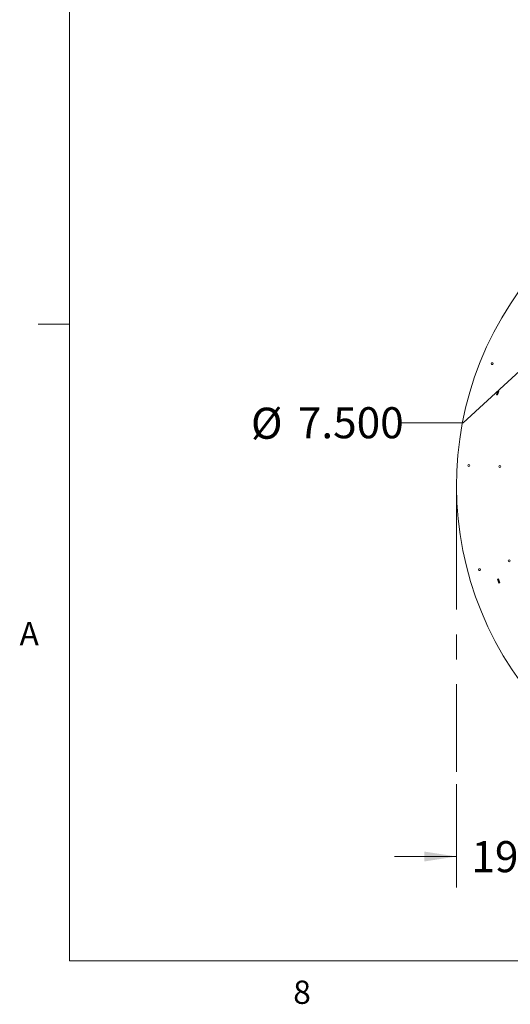
# Model space of a CAD drawing. Units: inches. Extents: x -21.6 to 16.6, y 0.2 to 12.7.
# Drawn here: x 0.4 to 2.4, y 0.2 to 4.2 of the extents above; entities that cross this region are included whole.
import ezdxf

# ---------------------------------------------------------------- set-up
doc = ezdxf.new("R2010")
doc.units = ezdxf.units.IN
doc.header["$MEASUREMENT"] = 0
doc.linetypes.add('CENTERX2', pattern=[0.8, 0.5, -0.1, 0.1, -0.1])
doc.styles.add('SLDTEXTSTYLE0', font='TXT', dxfattribs={"width": 0.75})
doc.dimstyles.new('SLDDIMSTYLE3', dxfattribs={"dimtxt": 0.125, "dimasz": 0.13, "dimexe": 0, "dimexo": 0.0625, "dimgap": 0.03125, "dimtad": 0, "dimtih": 1, "dimtoh": 1, "dimdec": 3, "dimlfac": 32, "dimrnd": 1e-09, "dimzin": 12, "dimdsep": 46, "dimtxsty": 'SLDTEXTSTYLE0', "dimsah": 1, "dimcen": 0.09, "dimadec": 0, "dimazin": 3, "dimtfac": 1, "dimtdec": 3, "dimtmove": 0, "dimatfit": 0, "dimfxl": 1, "dimfrac": 2, "dimtolj": 1, "dimtzin": 12, "dimarcsym": 0})
doc.dimstyles.new('SLDDIMSTYLE4', dxfattribs={"dimtxt": 0.125, "dimasz": 0.13, "dimexe": 0, "dimexo": 0.0625, "dimgap": 0.03125, "dimtad": 0, "dimtih": 1, "dimtoh": 1, "dimdec": 3, "dimlfac": 32, "dimrnd": 1e-09, "dimzin": 4, "dimdsep": 46, "dimtxsty": 'SLDTEXTSTYLE0', "dimsah": 1, "dimcen": 0, "dimadec": 0, "dimazin": 1, "dimtfac": 1, "dimtdec": 3, "dimtofl": 0, "dimtmove": 0, "dimatfit": 3, "dimfxl": 1, "dimfrac": 2, "dimtolj": 1, "dimtzin": 12, "dimarcsym": 0})

# ---------------------------------------------------------------- blocks, each defined once
blk = doc.blocks.new('_D_12')
at = {"color": 7, "linetype": 'Continuous', "lineweight": 0, "transparency": 16777216}
for p, q in [((2.7832, 1.4246), (2.7832, 0.6873)), ((2.1836, 1.1034), (2.1836, 0.6873)), ((2.1836, 0.8123), (1.9336, 0.8123)), ((2.7832, 0.8123), (3.0332, 0.8123))]:
    blk.add_line(p, q, dxfattribs=at)
for points in [[(2.1836, 0.8123), (2.0536, 0.8323), (2.0536, 0.7923)], [(2.7832, 0.8123), (2.9132, 0.7923), (2.9132, 0.8323)]]:
    blk.add_solid(points, dxfattribs=at)
at = {"color": 7, "linetype": 'Continuous', "lineweight": 0, "transparency": 16777216, "insert": (2.2435, 0.8742), "char_height": 0.125, "attachment_point": 1, "style": 'SLDTEXTSTYLE0'}
blk.add_mtext('19.187', dxfattribs=at)
blk = doc.blocks.new('_D_16')
at = {"color": 7, "linetype": 'Continuous', "lineweight": 0, "transparency": 16777216}
for p, q in [((2.697, 3.0047), (2.211, 2.5579)), ((2.211, 2.5579), (1.961, 2.5579))]:
    blk.add_line(p, q, dxfattribs=at)
blk.add_solid([(2.697, 3.0047), (2.5877, 2.9314), (2.6148, 2.902)], dxfattribs=at)
at = {"color": 7, "linetype": 'Continuous', "lineweight": 0, "transparency": 16777216, "char_height": 0.125, "attachment_point": 1, "style": 'SLDTEXTSTYLE0'}
for s, insert in [('%%c', (1.3568, 2.6185)), ('7.500', (1.5453, 2.6205))]:
    blk.add_mtext(s, dxfattribs=dict(at, insert=insert))

msp = doc.modelspace()

# ---------------------------------------------------------------- linework, layer by layer
at = {"color": 7, "linetype": 'Continuous', "lineweight": 0}
for p, q in [((0.626252, 10.642073), (0.626252, 0.392073)), ((0.626252, 2.954573), (0.501252, 2.954573)), ((16.376252, 0.392073), (0.626252, 0.392073))]:
    msp.add_line(p, q, dxfattribs=at)
at = {"color": 7, "linetype": 'Continuous', "lineweight": 15}
for p, q in [((2.34459, 2.670922), (2.348321, 2.669767)), ((2.344981, 2.671128), (2.344888, 2.670829)), ((2.344981, 2.671128), (2.348115, 2.670158)), ((2.348115, 2.670158), (2.348023, 2.669859)), ((2.353216, 2.685236), (2.3495, 2.686438)), ((2.349797, 2.686342), (2.349701, 2.686044)), ((2.349701, 2.686044), (2.352823, 2.685035)), ((2.352919, 2.685332), (2.352823, 2.685035)), ((2.352285, 1.929238), (2.348565, 1.928044)), ((2.348863, 1.928139), (2.348959, 1.927842)), ((2.348959, 1.927842), (2.352083, 1.928845)), ((2.351987, 1.929143), (2.352083, 1.928845)), ((2.353641, 1.912581), (2.357345, 1.913823)), ((2.353838, 1.912976), (2.356949, 1.914019)), ((2.353838, 1.912976), (2.353938, 1.91268)), ((2.356949, 1.914019), (2.357049, 1.913723))]:
    msp.add_line(p, q, dxfattribs=at)
at = {"color": 7, "linetype": 'CENTERX2', "lineweight": 0}
msp.add_line((2.183646, 2.305792), (2.183646, 1.15339), dxfattribs=at)
at = {"color": 7, "linetype": 'Continuous', "lineweight": 15}
for centre in [(2.326807, 2.795784), (2.232976, 2.385494), (2.357965, 2.381378), (2.395577, 2.002278), (2.275684, 1.966784)]:
    msp.add_circle(centre, 0.003906, dxfattribs=at)
for radius, start, end in [(1.341781, 135.392113, 44.607887), (1.236, 162.063286, 162.817714), (1.235688, 162.077773, 162.803228), (1.232406, 162.077773, 162.803228), (1.232094, 162.06324, 162.81776), (1.236, 197.795544, 198.549972), (1.235688, 197.81003, 198.535486), (1.232406, 197.81003, 198.535486), (1.232094, 197.795498, 198.550018)]:
    msp.add_arc((3.525427, 2.305792), radius, start, end, dxfattribs=at)

# ---------------------------------------------------------------- texts
at = {"color": 7, "linetype": 'Continuous', "lineweight": 0, "char_height": 0.09375, "attachment_point": 1, "style": 'SLDTEXTSTYLE0'}
for s, insert in [('A', (0.42601, 1.75585)), ('8', (1.526774, 0.312963))]:
    msp.add_mtext(s, dxfattribs=dict(at, insert=insert))

# ---------------------------------------------------------------- dimensions: what is measured, and where the dimension line sits
at = {"color": 7, "linetype": 'Continuous', "lineweight": 0}
dim = msp.add_diameter_dim_2p(p1=(2.869511, 3.163306), p2=(2.696968, 3.004687), dimstyle='SLDDIMSTYLE4', dxfattribs=at)
dim.commit()
dim.dimension.update_dxf_attribs({"geometry": '_D_16', "text_midpoint": (1.658903, 2.55791), "dimtype": 163})
dim = msp.add_linear_dim(base=(2.183646, 0.812327), p1=(2.78324, 1.474621), p2=(2.183646, 1.15339), dimstyle='SLDDIMSTYLE3', dxfattribs=at)
dim.commit()
dim.dimension.update_dxf_attribs({"geometry": '_D_12', "text_midpoint": (2.49753, 0.812327), "dimtype": 160})

doc.saveas('drawing.dxf')
